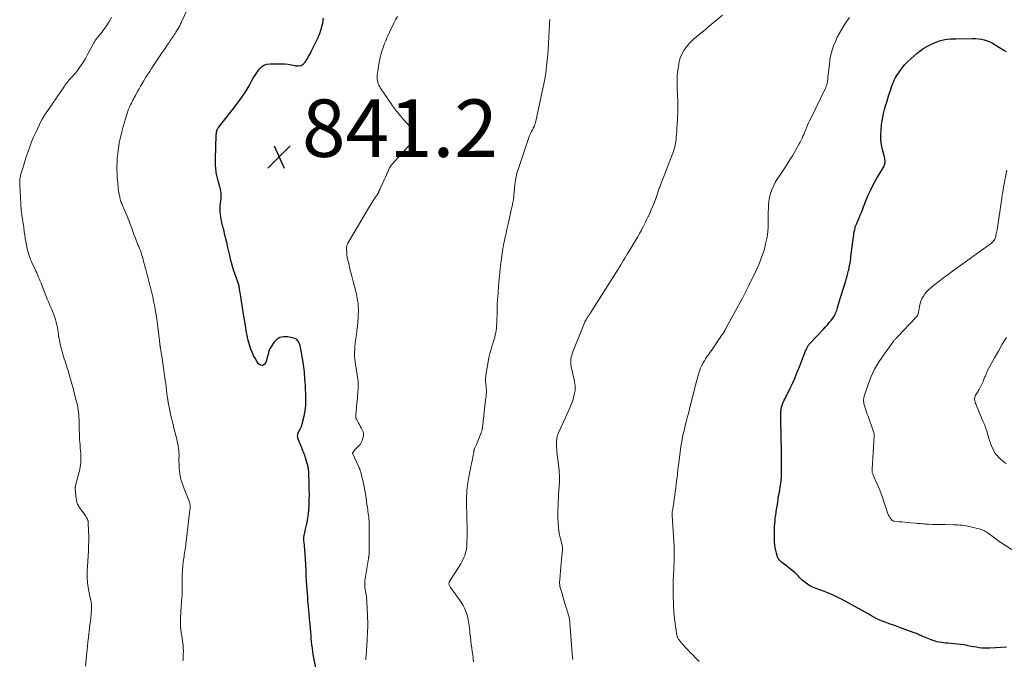
# Model space of a CAD drawing. Units: feet. Extents: x 1915000 to 1920046, y 550000 to 555003.
# Drawn here: x 1917515 to 1917858, y 550558 to 550781 of the extents above; entities that cross this region are included whole.
import ezdxf

# ---------------------------------------------------------------- set-up
doc = ezdxf.new("R2010")
doc.units = ezdxf.units.FT
doc.header["$LTSCALE"] = 100
doc.header["$MEASUREMENT"] = 0
for name, color, linetype, lineweight in [('CONTOUR INDEX', 32, 'Continuous', 25), ('CONTOUR INTERMEDIATE', 40, 'Continuous', 15), ('SPOT ELEVATION', 7, 'Continuous', 15)]:
    doc.layers.add(name, color=color, linetype=linetype, lineweight=lineweight)
doc.styles.add('slant', font='romans.shx', dxfattribs={"oblique": 14.999978})

# ---------------------------------------------------------------- blocks, each defined once
blk = doc.blocks.new('SPOT')
at = {"layer": 'SPOT ELEVATION', "lineweight": 25}
for p, q in [((-3.95, -3.95), (3.86, 3.85)), ((-1.67, 3.81), (1.74, -3.97))]:
    blk.add_line(p, q, dxfattribs=at)

msp = doc.modelspace()

# ---------------------------------------------------------------- linework, layer by layer
at = {"layer": 'CONTOUR INDEX', "flags": 128}
for points, elevation in [([(1917618.61, 550551.68), (1917617.27, 550558.74), (1917617.07, 550559.87), (1917616.89, 550560.99), (1917616.74, 550562.12), (1917616.6, 550563.26), (1917616.48, 550564.39), (1917616.37, 550565.53), (1917616.26, 550566.67), (1917616.16, 550567.8), (1917615.85, 550571.44), (1917615.79, 550572.14), (1917615.73, 550572.84), (1917615.66, 550573.54), (1917615.6, 550574.24), (1917615.6, 550574.28), (1917615.54, 550574.95), (1917615.47, 550575.63), (1917615.41, 550576.31), (1917615.34, 550576.99), (1917615.27, 550577.67), (1917615.21, 550578.35), (1917615.16, 550579.03), (1917615.1, 550579.71), (1917614.68, 550585.45), (1917614.64, 550586.17), (1917614.6, 550586.89), (1917614.58, 550587.61), (1917614.57, 550588.34), (1917614.55, 550589.06), (1917614.53, 550589.78), (1917614.5, 550590.51), (1917614.45, 550591.23), (1917614.07, 550596.67), (1917614.01, 550597.37), (1917613.96, 550598.06), (1917613.89, 550598.75), (1917613.82, 550599.44), (1917613.79, 550599.7), (1917613.77, 550600.26), (1917613.78, 550600.81), (1917613.85, 550601.36), (1917613.95, 550601.9), (1917614.09, 550602.44), (1917614.22, 550602.98), (1917614.35, 550603.53), (1917614.48, 550604.07), (1917614.9, 550605.89), (1917615.19, 550607.34), (1917615.42, 550608.81), (1917615.56, 550610.28), (1917615.64, 550611.76), (1917615.65, 550612.18), (1917615.67, 550613.87), (1917615.68, 550615.57), (1917615.66, 550617.26), (1917615.62, 550618.96), (1917615.46, 550623.63), (1917615.45, 550623.83), (1917615.44, 550624.04), (1917615.42, 550624.24), (1917615.4, 550624.45), (1917615.37, 550624.65), (1917615.33, 550624.85), (1917615.29, 550625.05), (1917615.24, 550625.25), (1917614.35, 550628.45), (1917614.22, 550628.89), (1917614.08, 550629.33), (1917613.92, 550629.76), (1917613.75, 550630.19), (1917613.57, 550630.61), (1917613.4, 550631.03), (1917613.22, 550631.46), (1917613.05, 550631.88), (1917611.8, 550634.92), (1917611.69, 550635.27), (1917611.62, 550635.63), (1917611.61, 550635.99), (1917611.64, 550636.36), (1917611.72, 550636.73), (1917611.83, 550637.08), (1917611.97, 550637.42), (1917612.15, 550637.76), (1917612.36, 550638.1), (1917612.63, 550638.61), (1917612.87, 550639.13), (1917613.07, 550639.67), (1917613.23, 550640.23), (1917613.87, 550642.89), (1917614.13, 550644.19), (1917614.33, 550645.5), (1917614.43, 550646.83), (1917614.47, 550648.16), (1917614.45, 550649.49), (1917614.41, 550650.83), (1917614.36, 550652.16), (1917614.29, 550653.5), (1917614.21, 550654.87), (1917614.16, 550655.73), (1917614.1, 550656.58), (1917614.03, 550657.44), (1917613.96, 550658.3), (1917613.87, 550659.15), (1917613.77, 550660), (1917613.65, 550660.85), (1917613.52, 550661.7), (1917612.76, 550666.24), (1917612.64, 550666.86), (1917612.48, 550667.46), (1917612.27, 550668.06), (1917612.02, 550668.64), (1917611.7, 550669.14), (1917611.31, 550669.56), (1917610.81, 550669.85), (1917610.25, 550670.06), (1917608.14, 550670.5), (1917606.73, 550670.52), (1917605.45, 550670.26), (1917604.34, 550669.55), (1917603.36, 550668.55), (1917602.07, 550666.62), (1917601.87, 550666.28), (1917601.7, 550665.92), (1917601.58, 550665.55), (1917601.49, 550665.17), (1917601.41, 550664.78), (1917601.32, 550664.4), (1917601.23, 550664.01), (1917601.12, 550663.63), (1917600.52, 550661.57), (1917599.99, 550660.92), (1917599.4, 550660.58), (1917598.74, 550660.72), (1917598.03, 550661.16), (1917597.42, 550662.04), (1917596.79, 550663.05), (1917596.21, 550664.08), (1917595.73, 550665.17), (1917595.31, 550666.29), (1917595.11, 550666.89), (1917594.85, 550667.73), (1917594.61, 550668.58), (1917594.4, 550669.43), (1917594.2, 550670.28), (1917594.02, 550671.14), (1917593.85, 550672), (1917593.69, 550672.87), (1917593.55, 550673.73), (1917592.81, 550678.39), (1917592.56, 550679.92), (1917592.32, 550681.45), (1917592.07, 550682.97), (1917591.82, 550684.5), (1917591.37, 550687.28), (1917591.34, 550687.42), (1917591.32, 550687.56), (1917591.3, 550687.69), (1917591.28, 550687.83), (1917591.26, 550687.97), (1917591.24, 550688.11), (1917591.21, 550688.24), (1917591.19, 550688.37), (1917591.18, 550688.41), (1917591.16, 550688.52), (1917591.13, 550688.64), (1917591.09, 550688.75), (1917591.06, 550688.87), (1917591.02, 550688.98), (1917590.98, 550689.09), (1917590.94, 550689.2), (1917590.9, 550689.31), (1917589.84, 550692.29), (1917589.3, 550693.9), (1917588.8, 550695.53), (1917588.36, 550697.17), (1917587.96, 550698.82), (1917587.23, 550702.12), (1917587.04, 550702.99), (1917586.84, 550703.86), (1917586.63, 550704.72), (1917586.43, 550705.59), (1917586.21, 550706.46), (1917585.99, 550707.32), (1917585.77, 550708.18), (1917585.54, 550709.04), (1917585.39, 550709.59), (1917585.17, 550710.49), (1917584.98, 550711.39), (1917584.84, 550712.31), (1917584.73, 550713.23), (1917584.68, 550714.15), (1917584.66, 550715.07), (1917584.69, 550716), (1917584.75, 550716.92), (1917584.95, 550718.87), (1917584.98, 550719.35), (1917585, 550719.83), (1917584.98, 550720.31), (1917584.95, 550720.78), (1917584.89, 550721.26), (1917584.81, 550721.73), (1917584.71, 550722.2), (1917584.58, 550722.66), (1917584.24, 550723.74), (1917583.95, 550724.74), (1917583.69, 550725.75), (1917583.48, 550726.77), (1917583.29, 550727.8), (1917583.26, 550728), (1917583.11, 550729.13), (1917583, 550730.27), (1917582.97, 550731.41), (1917582.97, 550732.55), (1917583.27, 550740.75), (1917583.28, 550740.96), (1917583.29, 550741.17), (1917583.31, 550741.38), (1917583.34, 550741.59), (1917583.37, 550741.79), (1917583.41, 550742), (1917583.46, 550742.2), (1917583.52, 550742.4), (1917583.56, 550742.52), (1917583.65, 550742.77), (1917583.76, 550743.01), (1917583.9, 550743.24), (1917584.05, 550743.46), (1917588.38, 550748.94), (1917589.23, 550750.04), (1917590.08, 550751.13), (1917590.93, 550752.23), (1917591.76, 550753.33), (1917592.57, 550754.46), (1917593.34, 550755.61), (1917594.05, 550756.79), (1917594.73, 550758), (1917595.58, 550759.61), (1917596.17, 550760.67), (1917596.8, 550761.71), (1917597.47, 550762.72), (1917598.17, 550763.71), (1917598.98, 550764.52), (1917599.88, 550765.15), (1917600.92, 550765.49), (1917602.05, 550765.66), (1917605.87, 550765.65), (1917607.09, 550765.6), (1917608.3, 550765.48), (1917609.5, 550765.27), (1917610.68, 550764.99), (1917610.9, 550764.93), (1917611.88, 550764.86), (1917612.78, 550765.02), (1917613.55, 550765.5), (1917614.24, 550766.21), (1917614.82, 550767.16), (1917615.39, 550768.12), (1917615.92, 550769.1), (1917616.43, 550770.09), (1917618.43, 550774.09), (1917618.67, 550774.61), (1917618.91, 550775.14), (1917619.12, 550775.68), (1917619.32, 550776.23), (1917619.43, 550776.55), (1917619.56, 550776.94), (1917619.68, 550777.33), (1917619.8, 550777.72), (1917619.91, 550778.11), (1917620.15, 550778.99), (1917620.35, 550779.82), (1917620.51, 550780.67), (1917620.62, 550781.52)], 840), ([(1917858.35, 550562.43), (1917852.57, 550562.1), (1917851.62, 550562.08), (1917850.67, 550562.09), (1917849.72, 550562.16), (1917848.77, 550562.26), (1917847.83, 550562.4), (1917846.89, 550562.56), (1917845.95, 550562.73), (1917845.02, 550562.91), (1917844.62, 550562.99), (1917843.49, 550563.21), (1917842.35, 550563.39), (1917841.2, 550563.54), (1917840.05, 550563.65), (1917837.94, 550563.82), (1917837.19, 550563.89), (1917836.45, 550563.97), (1917835.71, 550564.07), (1917834.97, 550564.19), (1917834.23, 550564.33), (1917833.51, 550564.51), (1917832.8, 550564.74), (1917832.1, 550565), (1917829.23, 550566.18), (1917828.85, 550566.34), (1917828.47, 550566.51), (1917828.1, 550566.68), (1917827.73, 550566.86), (1917827.36, 550567.03), (1917826.98, 550567.2), (1917826.6, 550567.35), (1917826.21, 550567.5), (1917820.84, 550569.45), (1917819.74, 550569.84), (1917818.64, 550570.23), (1917817.54, 550570.62), (1917816.44, 550571), (1917815.35, 550571.41), (1917814.27, 550571.85), (1917813.23, 550572.36), (1917812.2, 550572.9), (1917811.16, 550573.49), (1917810.13, 550574.06), (1917809.1, 550574.63), (1917808.07, 550575.2), (1917800.85, 550579.15), (1917799.9, 550579.65), (1917798.95, 550580.13), (1917797.98, 550580.57), (1917797.01, 550581), (1917796.02, 550581.4), (1917795.03, 550581.79), (1917794.03, 550582.16), (1917793.03, 550582.53), (1917791.7, 550583), (1917790.78, 550583.38), (1917789.9, 550583.82), (1917789.06, 550584.35), (1917788.26, 550584.94), (1917787.66, 550585.43), (1917787.19, 550585.83), (1917786.75, 550586.25), (1917786.32, 550586.69), (1917785.92, 550587.15), (1917785.51, 550587.61), (1917785.08, 550588.04), (1917784.63, 550588.45), (1917784.16, 550588.85), (1917780.33, 550591.83), (1917780.06, 550592.05), (1917779.8, 550592.28), (1917779.55, 550592.53), (1917779.3, 550592.78), (1917779.09, 550593.05), (1917778.9, 550593.34), (1917778.75, 550593.65), (1917778.62, 550593.97), (1917778.25, 550595.2), (1917778, 550596.16), (1917777.8, 550597.12), (1917777.69, 550598.1), (1917777.64, 550599.08), (1917777.61, 550603.42), (1917777.63, 550604.43), (1917777.67, 550605.45), (1917777.76, 550606.46), (1917777.87, 550607.47), (1917778.02, 550608.48), (1917778.16, 550609.49), (1917778.32, 550610.49), (1917778.48, 550611.5), (1917779.14, 550615.62), (1917779.28, 550616.46), (1917779.41, 550617.3), (1917779.54, 550618.14), (1917779.67, 550618.97), (1917779.88, 550620.31), (1917779.9, 550620.48), (1917779.92, 550620.65), (1917779.94, 550620.82), (1917779.96, 550620.99), (1917779.98, 550621.16), (1917779.99, 550621.33), (1917779.99, 550621.5), (1917779.99, 550621.68), (1917780, 550630.84), (1917779.99, 550631.59), (1917779.98, 550632.34), (1917779.97, 550633.09), (1917779.95, 550633.84), (1917779.93, 550634.59), (1917779.91, 550635.34), (1917779.9, 550636.09), (1917779.88, 550636.84), (1917779.82, 550640.98), (1917779.82, 550641.71), (1917779.81, 550642.45), (1917779.82, 550643.18), (1917779.83, 550643.92), (1917779.84, 550644.68), (1917779.85, 550645.03), (1917779.88, 550645.38), (1917779.94, 550645.73), (1917780, 550646.08), (1917780.09, 550646.42), (1917780.2, 550646.75), (1917780.32, 550647.08), (1917780.47, 550647.4), (1917780.72, 550647.93), (1917781, 550648.52), (1917781.29, 550649.1), (1917781.57, 550649.68), (1917781.86, 550650.27), (1917783.05, 550652.71), (1917783.91, 550654.52), (1917784.74, 550656.35), (1917785.52, 550658.2), (1917786.27, 550660.06), (1917788.43, 550665.66), (1917788.55, 550665.95), (1917788.67, 550666.24), (1917788.8, 550666.52), (1917788.94, 550666.8), (1917789.05, 550667.02), (1917789.14, 550667.18), (1917789.23, 550667.35), (1917789.33, 550667.5), (1917789.44, 550667.66), (1917789.56, 550667.8), (1917789.68, 550667.95), (1917789.8, 550668.09), (1917789.93, 550668.23), (1917794.69, 550673.25), (1917795.36, 550673.97), (1917796.02, 550674.71), (1917796.65, 550675.47), (1917797.26, 550676.25), (1917797.85, 550677.01), (1917798.14, 550677.42), (1917798.41, 550677.84), (1917798.65, 550678.29), (1917798.87, 550678.74), (1917799.06, 550679.21), (1917799.24, 550679.68), (1917799.4, 550680.16), (1917799.54, 550680.65), (1917799.9, 550681.93), (1917800.22, 550683.06), (1917800.55, 550684.19), (1917800.89, 550685.31), (1917801.23, 550686.43), (1917802.36, 550690.03), (1917802.63, 550690.91), (1917802.88, 550691.79), (1917803.12, 550692.68), (1917803.34, 550693.58), (1917803.4, 550693.8), (1917803.57, 550694.59), (1917803.73, 550695.38), (1917803.87, 550696.17), (1917803.99, 550696.97), (1917804.1, 550697.77), (1917804.2, 550698.57), (1917804.31, 550699.36), (1917804.41, 550700.16), (1917805.06, 550705.33), (1917805.15, 550705.96), (1917805.25, 550706.59), (1917805.36, 550707.22), (1917805.49, 550707.84), (1917805.63, 550708.54), (1917805.7, 550708.81), (1917805.78, 550709.07), (1917805.89, 550709.33), (1917806, 550709.58), (1917806.13, 550709.83), (1917806.25, 550710.08), (1917806.36, 550710.33), (1917806.47, 550710.58), (1917807.05, 550711.96), (1917807.45, 550712.91), (1917807.83, 550713.86), (1917808.22, 550714.82), (1917808.59, 550715.77), (1917809.4, 550717.85), (1917810.22, 550719.82), (1917811.1, 550721.77), (1917812.07, 550723.67), (1917813.1, 550725.54), (1917815.71, 550730.03), (1917815.88, 550730.4), (1917816.01, 550730.77), (1917816.08, 550731.16), (1917816.11, 550731.56), (1917816.08, 550731.97), (1917816.04, 550732.38), (1917815.97, 550732.78), (1917815.88, 550733.18), (1917815.2, 550735.75), (1917814.86, 550737.43), (1917814.63, 550739.13), (1917814.59, 550740.84), (1917814.68, 550742.56), (1917814.87, 550744.42), (1917815.04, 550745.74), (1917815.26, 550747.06), (1917815.55, 550748.36), (1917815.88, 550749.66), (1917816.25, 550750.94), (1917816.63, 550752.22), (1917817.03, 550753.5), (1917817.42, 550754.78), (1917817.92, 550756.37), (1917818.16, 550757.09), (1917818.41, 550757.8), (1917818.67, 550758.51), (1917818.95, 550759.22), (1917819.26, 550759.91), (1917819.6, 550760.58), (1917819.97, 550761.23), (1917820.38, 550761.87), (1917821.17, 550763.03), (1917822.04, 550764.21), (1917822.96, 550765.33), (1917823.96, 550766.38), (1917825.01, 550767.38), (1917827.08, 550769.21), (1917828.27, 550770.17), (1917829.51, 550771.05), (1917830.83, 550771.81), (1917832.19, 550772.5), (1917833.26, 550772.98), (1917834.14, 550773.33), (1917835.03, 550773.64), (1917835.95, 550773.87), (1917836.88, 550774.05), (1917837.83, 550774.18), (1917838.77, 550774.28), (1917839.72, 550774.34), (1917840.67, 550774.37), (1917846.48, 550774.46), (1917847.52, 550774.43), (1917848.55, 550774.34), (1917849.56, 550774.16), (1917850.57, 550773.92), (1917851.55, 550773.6), (1917852.52, 550773.23), (1917853.44, 550772.78), (1917854.35, 550772.27), (1917857.41, 550770.41), (1917858.2, 550769.96)], 860)]:
    msp.add_lwpolyline(points, dxfattribs=dict(at, elevation=elevation))
at = {"layer": 'CONTOUR INTERMEDIATE', "flags": 128}
for points, elevation in [([(1917571.69, 550557.66), (1917571.72, 550558.27), (1917571.82, 550559.93), (1917571.84, 550561.04), (1917571.82, 550562.15), (1917571.73, 550563.25), (1917571.59, 550564.36), (1917571.57, 550564.51), (1917571.41, 550565.54), (1917571.25, 550566.56), (1917571.11, 550567.59), (1917570.97, 550568.62), (1917570.86, 550569.65), (1917570.8, 550570.68), (1917570.8, 550571.71), (1917570.84, 550572.74), (1917571.35, 550579.99), (1917571.36, 550580.25), (1917571.38, 550580.5), (1917571.39, 550580.76), (1917571.4, 550581.02), (1917571.4, 550581.28), (1917571.41, 550581.54), (1917571.41, 550581.8), (1917571.41, 550582.05), (1917571.38, 550586.12), (1917571.41, 550587.66), (1917571.48, 550589.19), (1917571.62, 550590.72), (1917571.81, 550592.25), (1917572.08, 550594.01), (1917572.17, 550594.66), (1917572.27, 550595.3), (1917572.37, 550595.94), (1917572.47, 550596.59), (1917572.57, 550597.23), (1917572.67, 550597.87), (1917572.75, 550598.52), (1917572.83, 550599.16), (1917574.12, 550610.31), (1917574.15, 550610.57), (1917574.17, 550610.83), (1917574.18, 550611.09), (1917574.19, 550611.35), (1917574.19, 550611.39), (1917574.19, 550611.63), (1917574.18, 550611.87), (1917574.15, 550612.11), (1917574.11, 550612.35), (1917574.05, 550612.58), (1917573.99, 550612.81), (1917573.91, 550613.04), (1917573.83, 550613.27), (1917572.32, 550617.02), (1917571.95, 550617.98), (1917571.61, 550618.94), (1917571.3, 550619.92), (1917571.01, 550620.9), (1917570.94, 550621.17), (1917570.73, 550622.03), (1917570.57, 550622.9), (1917570.45, 550623.78), (1917570.38, 550624.66), (1917570.34, 550625.54), (1917570.32, 550626.43), (1917570.31, 550627.32), (1917570.31, 550628.21), (1917570.32, 550629), (1917570.32, 550629.55), (1917570.3, 550630.1), (1917570.26, 550630.64), (1917570.22, 550631.19), (1917570.15, 550631.74), (1917570.07, 550632.28), (1917569.97, 550632.82), (1917569.85, 550633.36), (1917569.51, 550634.86), (1917569.2, 550636.15), (1917568.89, 550637.43), (1917568.56, 550638.71), (1917568.23, 550639.99), (1917568, 550640.86), (1917567.67, 550642.16), (1917567.36, 550643.46), (1917567.09, 550644.77), (1917566.84, 550646.08), (1917566.76, 550646.53), (1917566.57, 550647.63), (1917566.4, 550648.72), (1917566.25, 550649.83), (1917566.11, 550650.93), (1917565.98, 550652.03), (1917565.84, 550653.14), (1917565.69, 550654.24), (1917565.54, 550655.34), (1917564.41, 550663.14), (1917564.32, 550663.77), (1917564.22, 550664.4), (1917564.12, 550665.04), (1917564.02, 550665.67), (1917563.86, 550666.64), (1917563.84, 550666.78), (1917563.81, 550666.93), (1917563.78, 550667.08), (1917563.76, 550667.23), (1917563.74, 550667.34), (1917563.72, 550667.43), (1917563.71, 550667.53), (1917563.69, 550667.63), (1917563.67, 550667.72), (1917563.66, 550667.82), (1917563.65, 550667.92), (1917563.64, 550668.02), (1917563.62, 550668.11), (1917563.21, 550672.11), (1917563, 550673.94), (1917562.76, 550675.76), (1917562.48, 550677.58), (1917562.19, 550679.4), (1917562.06, 550680.14), (1917561.79, 550681.58), (1917561.49, 550683.01), (1917561.17, 550684.44), (1917560.82, 550685.86), (1917560.23, 550688.14), (1917560.16, 550688.42), (1917560.09, 550688.7), (1917560.02, 550688.98), (1917559.96, 550689.26), (1917559.89, 550689.54), (1917559.82, 550689.82), (1917559.75, 550690.1), (1917559.69, 550690.39), (1917559.63, 550690.61), (1917559.53, 550691), (1917559.44, 550691.39), (1917559.34, 550691.78), (1917559.23, 550692.17), (1917558.62, 550694.49), (1917558.36, 550695.46), (1917558.1, 550696.43), (1917557.83, 550697.39), (1917557.56, 550698.35), (1917557.32, 550699.21), (1917557.15, 550699.74), (1917556.98, 550700.26), (1917556.79, 550700.78), (1917556.58, 550701.29), (1917556.42, 550701.68), (1917556.28, 550702), (1917556.15, 550702.31), (1917556.01, 550702.63), (1917555.87, 550702.95), (1917555.74, 550703.26), (1917555.61, 550703.58), (1917555.49, 550703.9), (1917555.37, 550704.23), (1917554.53, 550706.58), (1917553.98, 550708.07), (1917553.42, 550709.56), (1917552.83, 550711.04), (1917552.23, 550712.51), (1917550.96, 550715.52), (1917550.81, 550715.87), (1917550.66, 550716.23), (1917550.51, 550716.59), (1917550.37, 550716.95), (1917550.23, 550717.32), (1917550.1, 550717.68), (1917549.99, 550718.05), (1917549.89, 550718.43), (1917549.71, 550719.16), (1917549.55, 550719.9), (1917549.4, 550720.65), (1917549.29, 550721.4), (1917549.2, 550722.15), (1917548.97, 550724.33), (1917548.85, 550725.75), (1917548.77, 550727.16), (1917548.72, 550728.57), (1917548.72, 550729.99), (1917548.76, 550731.4), (1917548.84, 550732.82), (1917548.97, 550734.22), (1917549.15, 550735.63), (1917549.24, 550736.25), (1917549.52, 550737.95), (1917549.85, 550739.65), (1917550.25, 550741.33), (1917550.69, 550743), (1917552.04, 550747.62), (1917552.27, 550748.36), (1917552.51, 550749.09), (1917552.79, 550749.8), (1917553.09, 550750.52), (1917553.22, 550750.82), (1917553.47, 550751.37), (1917553.73, 550751.92), (1917554, 550752.46), (1917554.28, 550753), (1917554.57, 550753.53), (1917554.86, 550754.06), (1917555.15, 550754.6), (1917555.44, 550755.13), (1917555.9, 550755.95), (1917556.42, 550756.89), (1917556.96, 550757.82), (1917557.5, 550758.75), (1917558.05, 550759.67), (1917558.19, 550759.91), (1917558.82, 550760.94), (1917559.46, 550761.97), (1917560.12, 550762.99), (1917560.78, 550764.01), (1917563.77, 550768.51), (1917564.38, 550769.42), (1917564.99, 550770.33), (1917565.6, 550771.24), (1917566.22, 550772.15), (1917566.85, 550773.08), (1917567.15, 550773.52), (1917567.45, 550773.96), (1917567.75, 550774.4), (1917568.05, 550774.84), (1917568.35, 550775.28), (1917568.64, 550775.73), (1917568.93, 550776.17), (1917569.22, 550776.62), (1917569.82, 550777.58), (1917570.02, 550777.89), (1917570.21, 550778.22), (1917570.38, 550778.54), (1917570.55, 550778.87), (1917570.72, 550779.2), (1917570.88, 550779.54), (1917571.04, 550779.88), (1917571.2, 550780.21), (1917573.13, 550784.45)], 836), ([(1917537.8, 550555.89), (1917538.48, 550562.91), (1917538.51, 550563.3), (1917538.55, 550563.68), (1917538.59, 550564.07), (1917538.63, 550564.45), (1917538.68, 550564.84), (1917538.72, 550565.22), (1917538.76, 550565.61), (1917538.81, 550565.99), (1917539.18, 550568.99), (1917539.33, 550570.26), (1917539.47, 550571.53), (1917539.59, 550572.81), (1917539.71, 550574.08), (1917539.87, 550576.01), (1917539.88, 550576.32), (1917539.89, 550576.64), (1917539.88, 550576.95), (1917539.85, 550577.26), (1917539.85, 550577.29), (1917539.81, 550577.61), (1917539.76, 550577.93), (1917539.71, 550578.25), (1917539.64, 550578.57), (1917539.03, 550581.43), (1917538.73, 550583.18), (1917538.5, 550584.94), (1917538.41, 550586.71), (1917538.4, 550588.49), (1917538.41, 550588.86), (1917538.47, 550590.63), (1917538.55, 550592.4), (1917538.65, 550594.17), (1917538.76, 550595.94), (1917538.77, 550596.11), (1917538.86, 550597.79), (1917538.91, 550599.48), (1917538.91, 550601.16), (1917538.87, 550602.85), (1917538.75, 550605.82), (1917538.73, 550606.02), (1917538.7, 550606.22), (1917538.66, 550606.42), (1917538.61, 550606.61), (1917538.55, 550606.8), (1917538.47, 550606.98), (1917538.38, 550607.16), (1917538.29, 550607.34), (1917538.02, 550607.77), (1917537.78, 550608.15), (1917537.54, 550608.53), (1917537.28, 550608.91), (1917537.02, 550609.28), (1917535.62, 550611.24), (1917535.4, 550611.57), (1917535.2, 550611.92), (1917535.04, 550612.28), (1917534.89, 550612.65), (1917534.77, 550613.03), (1917534.68, 550613.42), (1917534.61, 550613.81), (1917534.55, 550614.21), (1917534.23, 550617.65), (1917534.22, 550617.8), (1917534.22, 550617.94), (1917534.22, 550618.09), (1917534.23, 550618.24), (1917534.25, 550618.38), (1917534.27, 550618.53), (1917534.3, 550618.67), (1917534.34, 550618.81), (1917535.61, 550623.57), (1917535.79, 550624.34), (1917535.95, 550625.12), (1917536.06, 550625.9), (1917536.14, 550626.69), (1917536.17, 550627.49), (1917536.18, 550628.28), (1917536.16, 550629.07), (1917536.11, 550629.87), (1917536.02, 550630.81), (1917535.93, 550631.81), (1917535.86, 550632.81), (1917535.79, 550633.81), (1917535.73, 550634.81), (1917535.68, 550635.82), (1917535.64, 550636.82), (1917535.6, 550637.82), (1917535.58, 550638.83), (1917535.53, 550641.78), (1917535.49, 550642.62), (1917535.44, 550643.46), (1917535.36, 550644.29), (1917535.25, 550645.12), (1917535.11, 550645.95), (1917534.96, 550646.78), (1917534.78, 550647.6), (1917534.58, 550648.41), (1917533.87, 550651.09), (1917533.45, 550652.65), (1917533.02, 550654.22), (1917532.57, 550655.77), (1917532.12, 550657.33), (1917531.69, 550658.79), (1917531.44, 550659.61), (1917531.18, 550660.43), (1917530.92, 550661.25), (1917530.66, 550662.06), (1917530.39, 550662.88), (1917530.14, 550663.7), (1917529.89, 550664.52), (1917529.65, 550665.34), (1917529.65, 550665.36), (1917529.42, 550666.19), (1917529.2, 550667.03), (1917529.01, 550667.87), (1917528.83, 550668.72), (1917528.69, 550669.4), (1917528.55, 550670.11), (1917528.43, 550670.82), (1917528.32, 550671.53), (1917528.22, 550672.24), (1917528.12, 550672.95), (1917528, 550673.66), (1917527.86, 550674.37), (1917527.69, 550675.07), (1917527.55, 550675.63), (1917527.28, 550676.6), (1917526.98, 550677.56), (1917526.63, 550678.51), (1917526.26, 550679.44), (1917526, 550680.02), (1917525.48, 550681.24), (1917524.97, 550682.47), (1917524.48, 550683.7), (1917524, 550684.93), (1917522.61, 550688.53), (1917522.33, 550689.24), (1917522.05, 550689.95), (1917521.76, 550690.66), (1917521.47, 550691.37), (1917521.16, 550692.07), (1917520.85, 550692.77), (1917520.53, 550693.46), (1917520.2, 550694.15), (1917519.26, 550696.08), (1917518.94, 550696.77), (1917518.64, 550697.47), (1917518.36, 550698.18), (1917518.11, 550698.9), (1917517.88, 550699.63), (1917517.67, 550700.37), (1917517.49, 550701.11), (1917517.33, 550701.85), (1917517.18, 550702.59), (1917516.98, 550703.71), (1917516.79, 550704.83), (1917516.63, 550705.95), (1917516.48, 550707.08), (1917516.29, 550708.72), (1917516.21, 550709.39), (1917516.11, 550710.06), (1917516.01, 550710.73), (1917515.89, 550711.4), (1917515.84, 550711.67), (1917515.75, 550712.2), (1917515.66, 550712.73), (1917515.58, 550713.26), (1917515.5, 550713.78), (1917515.43, 550714.31), (1917515.37, 550714.85), (1917515.33, 550715.38), (1917515.3, 550715.91), (1917515.1, 550719.93), (1917515.06, 550720.82), (1917515.01, 550721.71), (1917514.97, 550722.6), (1917514.92, 550723.49), (1917514.87, 550724.48), (1917514.87, 550724.87), (1917514.88, 550725.26), (1917514.93, 550725.64), (1917515.01, 550726.03), (1917515.1, 550726.41), (1917515.19, 550726.79), (1917515.3, 550727.17), (1917515.41, 550727.54), (1917515.92, 550729.24), (1917516.29, 550730.46), (1917516.67, 550731.67), (1917517.06, 550732.89), (1917517.46, 550734.1), (1917517.78, 550735.07), (1917518.37, 550736.76), (1917519.01, 550738.43), (1917519.7, 550740.07), (1917520.44, 550741.69), (1917522.36, 550745.71), (1917522.5, 550746), (1917522.64, 550746.28), (1917522.8, 550746.55), (1917522.96, 550746.82), (1917523.13, 550747.09), (1917523.3, 550747.36), (1917523.47, 550747.62), (1917523.65, 550747.88), (1917530.41, 550757.84), (1917530.73, 550758.29), (1917531.05, 550758.73), (1917531.39, 550759.16), (1917531.74, 550759.58), (1917532.1, 550759.99), (1917532.47, 550760.41), (1917532.83, 550760.81), (1917533.2, 550761.22), (1917533.61, 550761.66), (1917534.17, 550762.3), (1917534.71, 550762.95), (1917535.22, 550763.62), (1917535.71, 550764.32), (1917536.28, 550765.18), (1917537.02, 550766.32), (1917537.73, 550767.48), (1917538.41, 550768.67), (1917539.05, 550769.87), (1917540.05, 550771.81), (1917540.32, 550772.3), (1917540.59, 550772.78), (1917540.88, 550773.25), (1917541.17, 550773.71), (1917541.49, 550774.17), (1917541.81, 550774.62), (1917542.14, 550775.06), (1917542.49, 550775.49), (1917543.55, 550776.79), (1917544.17, 550777.58), (1917544.76, 550778.4), (1917545.32, 550779.23), (1917545.86, 550780.09), (1917546.36, 550780.97), (1917546.83, 550781.86)], 832), ([(1917635.4, 550558), (1917635.4, 550558.78), (1917635.43, 550559.57), (1917635.78, 550564.83), (1917635.85, 550565.93), (1917635.91, 550567.04), (1917635.95, 550568.15), (1917635.99, 550569.25), (1917636.01, 550570.36), (1917636.01, 550571.47), (1917635.98, 550572.57), (1917635.94, 550573.68), (1917635.71, 550578.23), (1917635.67, 550578.85), (1917635.6, 550579.45), (1917635.52, 550580.06), (1917635.42, 550580.67), (1917635.31, 550581.27), (1917635.2, 550581.87), (1917635.11, 550582.48), (1917635.02, 550583.09), (1917635.02, 550583.13), (1917634.96, 550583.76), (1917634.94, 550584.39), (1917634.97, 550585.02), (1917635.04, 550585.65), (1917636.24, 550593.28), (1917636.26, 550593.42), (1917636.28, 550593.56), (1917636.31, 550593.7), (1917636.34, 550593.84), (1917636.37, 550593.97), (1917636.39, 550594.11), (1917636.41, 550594.25), (1917636.43, 550594.39), (1917636.46, 550594.7), (1917636.48, 550595), (1917636.5, 550595.29), (1917636.51, 550595.59), (1917636.51, 550595.88), (1917636.5, 550605.16), (1917636.49, 550605.8), (1917636.46, 550606.44), (1917636.41, 550607.08), (1917636.35, 550607.72), (1917636.34, 550607.75), (1917636.26, 550608.4), (1917636.18, 550609.05), (1917636.09, 550609.7), (1917636, 550610.35), (1917635.89, 550611.14), (1917635.75, 550612.19), (1917635.6, 550613.23), (1917635.44, 550614.28), (1917635.29, 550615.32), (1917635.22, 550615.8), (1917635, 550617.07), (1917634.77, 550618.34), (1917634.49, 550619.61), (1917634.2, 550620.87), (1917633.57, 550623.37), (1917633.49, 550623.68), (1917633.4, 550623.98), (1917633.3, 550624.29), (1917633.2, 550624.59), (1917633.08, 550624.89), (1917632.96, 550625.19), (1917632.83, 550625.48), (1917632.7, 550625.77), (1917630.78, 550629.76), (1917630.78, 550629.78), (1917630.77, 550629.79), (1917630.76, 550629.81), (1917630.76, 550629.83), (1917630.73, 550629.91), (1917630.73, 550630.03), (1917631.21, 550630.73), (1917631.45, 550631.07), (1917631.71, 550631.38), (1917631.99, 550631.69), (1917632.28, 550631.98), (1917632.83, 550632.5), (1917633.35, 550633.08), (1917633.77, 550633.71), (1917634.08, 550634.41), (1917634.29, 550635.15), (1917634.48, 550636.13), (1917634.52, 550636.58), (1917634.51, 550637.02), (1917634.4, 550637.44), (1917634.24, 550637.86), (1917633.7, 550638.9), (1917633.42, 550639.44), (1917633.13, 550639.98), (1917632.83, 550640.5), (1917632.52, 550641.03), (1917632.05, 550641.82), (1917631.98, 550641.95), (1917631.93, 550642.09), (1917631.88, 550642.23), (1917631.85, 550642.37), (1917631.83, 550642.52), (1917631.82, 550642.66), (1917631.82, 550642.81), (1917631.82, 550642.96), (1917631.89, 550643.83), (1917631.94, 550644.41), (1917631.99, 550644.99), (1917632.05, 550645.58), (1917632.11, 550646.16), (1917632.27, 550647.57), (1917632.39, 550648.78), (1917632.49, 550650), (1917632.56, 550651.21), (1917632.62, 550652.43), (1917632.65, 550653.43), (1917632.65, 550654.21), (1917632.63, 550654.98), (1917632.56, 550655.76), (1917632.47, 550656.53), (1917632.36, 550657.31), (1917632.24, 550658.08), (1917632.11, 550658.85), (1917631.98, 550659.62), (1917631.78, 550660.76), (1917631.63, 550661.81), (1917631.51, 550662.87), (1917631.45, 550663.93), (1917631.44, 550664.99), (1917631.47, 550666.06), (1917631.53, 550667.12), (1917631.63, 550668.18), (1917631.76, 550669.24), (1917632.05, 550671.29), (1917632.25, 550672.77), (1917632.41, 550674.25), (1917632.55, 550675.74), (1917632.65, 550677.22), (1917632.72, 550678.31), (1917632.75, 550679.26), (1917632.75, 550680.2), (1917632.7, 550681.15), (1917632.62, 550682.09), (1917632.5, 550683.03), (1917632.35, 550683.96), (1917632.17, 550684.89), (1917631.95, 550685.82), (1917630.83, 550690.3), (1917630.5, 550691.62), (1917630.17, 550692.94), (1917629.83, 550694.26), (1917629.49, 550695.57), (1917628.96, 550697.58), (1917628.89, 550697.89), (1917628.83, 550698.21), (1917628.8, 550698.53), (1917628.78, 550698.85), (1917628.78, 550698.96), (1917628.76, 550699.23), (1917628.75, 550699.5), (1917628.73, 550699.77), (1917628.71, 550700.05), (1917628.7, 550700.21), (1917628.68, 550700.4), (1917628.66, 550700.59), (1917628.64, 550700.77), (1917628.61, 550700.96), (1917628.59, 550701.14), (1917628.58, 550701.32), (1917628.59, 550701.51), (1917628.62, 550701.69), (1917628.66, 550701.94), (1917628.73, 550702.24), (1917628.82, 550702.54), (1917628.94, 550702.82), (1917629.08, 550703.1), (1917634.62, 550712.6), (1917635.42, 550713.96), (1917636.24, 550715.3), (1917637.08, 550716.64), (1917637.93, 550717.97), (1917639.51, 550720.39), (1917639.58, 550720.5), (1917639.65, 550720.61), (1917639.71, 550720.73), (1917639.77, 550720.85), (1917639.82, 550720.97), (1917639.87, 550721.1), (1917639.92, 550721.22), (1917639.97, 550721.34), (1917639.98, 550721.36), (1917640.03, 550721.49), (1917640.09, 550721.63), (1917640.15, 550721.76), (1917640.21, 550721.89), (1917640.93, 550723.42), (1917641.35, 550724.31), (1917641.76, 550725.21), (1917642.17, 550726.11), (1917642.58, 550727.01), (1917643.63, 550729.36), (1917643.71, 550729.52), (1917643.79, 550729.69), (1917643.89, 550729.85), (1917643.99, 550730.01), (1917644.1, 550730.16), (1917644.21, 550730.31), (1917644.33, 550730.45), (1917644.45, 550730.6), (1917651.04, 550737.89), (1917651.54, 550738.66), (1917651.87, 550739.48), (1917651.93, 550740.35), (1917651.81, 550741.27), (1917651.47, 550742.19), (1917651.05, 550743.07), (1917650.52, 550743.88), (1917649.91, 550744.65), (1917648.1, 550746.63), (1917647.73, 550747.04), (1917647.37, 550747.45), (1917647.01, 550747.87), (1917646.66, 550748.3), (1917646.32, 550748.73), (1917645.98, 550749.17), (1917645.65, 550749.61), (1917645.33, 550750.06), (1917644.68, 550750.97), (1917644.04, 550751.88), (1917643.4, 550752.8), (1917642.77, 550753.72), (1917642.15, 550754.64), (1917640.47, 550757.12), (1917640.17, 550757.63), (1917639.9, 550758.16), (1917639.68, 550758.7), (1917639.5, 550759.27), (1917639.38, 550759.85), (1917639.31, 550760.44), (1917639.3, 550761.02), (1917639.34, 550761.61), (1917639.59, 550763.74), (1917639.76, 550764.91), (1917639.95, 550766.08), (1917640.2, 550767.23), (1917640.48, 550768.39), (1917640.54, 550768.61), (1917640.83, 550769.64), (1917641.14, 550770.66), (1917641.49, 550771.67), (1917641.86, 550772.67), (1917642.25, 550773.66), (1917642.66, 550774.64), (1917643.1, 550775.62), (1917643.55, 550776.59), (1917645.08, 550779.77), (1917645.72, 550780.98), (1917646.42, 550782.14)], 844), ([(1917672.85, 550557.4), (1917672.71, 550558.59), (1917672.55, 550559.77), (1917672.39, 550560.94), (1917672.21, 550562.12), (1917672.2, 550562.22), (1917672.02, 550563.44), (1917671.86, 550564.67), (1917671.72, 550565.9), (1917671.6, 550567.13), (1917671.53, 550567.93), (1917671.39, 550569.28), (1917671.2, 550570.62), (1917670.96, 550571.95), (1917670.68, 550573.27), (1917670.3, 550574.56), (1917669.82, 550575.8), (1917669.2, 550576.98), (1917668.48, 550578.12), (1917664.95, 550583.07), (1917664.81, 550583.28), (1917664.67, 550583.5), (1917664.54, 550583.72), (1917664.43, 550583.94), (1917664.41, 550583.98), (1917664.33, 550584.19), (1917664.28, 550584.41), (1917664.28, 550584.63), (1917664.31, 550584.86), (1917664.34, 550585.03), (1917664.38, 550585.17), (1917664.43, 550585.3), (1917664.5, 550585.43), (1917664.57, 550585.56), (1917667.81, 550590.59), (1917668.37, 550591.51), (1917668.88, 550592.45), (1917669.33, 550593.41), (1917669.75, 550594.4), (1917670.07, 550595.42), (1917670.33, 550596.45), (1917670.48, 550597.5), (1917670.55, 550598.56), (1917670.6, 550601.38), (1917670.61, 550602.58), (1917670.61, 550603.78), (1917670.58, 550604.98), (1917670.55, 550606.18), (1917670.5, 550607.38), (1917670.47, 550608.58), (1917670.45, 550609.78), (1917670.43, 550610.99), (1917670.42, 550613.13), (1917670.42, 550614.07), (1917670.44, 550615.02), (1917670.48, 550615.97), (1917670.53, 550616.91), (1917670.61, 550617.86), (1917670.71, 550618.8), (1917670.85, 550619.73), (1917671.01, 550620.67), (1917671.2, 550621.7), (1917671.47, 550623.1), (1917671.75, 550624.51), (1917672.03, 550625.92), (1917672.31, 550627.32), (1917672.82, 550629.79), (1917672.85, 550629.96), (1917672.88, 550630.13), (1917672.9, 550630.3), (1917672.91, 550630.47), (1917672.92, 550630.51), (1917672.93, 550630.66), (1917672.95, 550630.81), (1917672.97, 550630.96), (1917673, 550631.11), (1917673.04, 550631.26), (1917673.09, 550631.4), (1917673.14, 550631.54), (1917673.2, 550631.68), (1917673.61, 550632.53), (1917673.87, 550633.09), (1917674.13, 550633.66), (1917674.37, 550634.23), (1917674.6, 550634.81), (1917675.39, 550636.83), (1917675.47, 550637.04), (1917675.54, 550637.26), (1917675.61, 550637.47), (1917675.67, 550637.69), (1917675.73, 550637.9), (1917675.78, 550638.12), (1917675.83, 550638.34), (1917675.88, 550638.56), (1917675.9, 550638.7), (1917675.95, 550638.99), (1917676, 550639.28), (1917676.04, 550639.57), (1917676.07, 550639.87), (1917676.93, 550647.69), (1917676.99, 550648.19), (1917677.04, 550648.69), (1917677.11, 550649.19), (1917677.17, 550649.69), (1917677.2, 550649.92), (1917677.25, 550650.3), (1917677.28, 550650.69), (1917677.3, 550651.07), (1917677.32, 550651.46), (1917677.32, 550651.85), (1917677.3, 550652.23), (1917677.28, 550652.62), (1917677.24, 550653), (1917677.11, 550654.12), (1917677.04, 550655.07), (1917677.02, 550656.01), (1917677.09, 550656.95), (1917677.21, 550657.89), (1917677.91, 550661.86), (1917678.2, 550663.32), (1917678.53, 550664.77), (1917678.93, 550666.2), (1917679.36, 550667.63), (1917679.8, 550668.96), (1917680.03, 550669.71), (1917680.24, 550670.47), (1917680.41, 550671.24), (1917680.56, 550672.01), (1917680.68, 550672.79), (1917680.78, 550673.57), (1917680.85, 550674.35), (1917680.9, 550675.13), (1917680.94, 550676.17), (1917680.98, 550677.04), (1917681, 550677.91), (1917681.02, 550678.79), (1917681.03, 550679.66), (1917681.05, 550680.53), (1917681.07, 550681.4), (1917681.11, 550682.28), (1917681.16, 550683.15), (1917681.35, 550686.03), (1917681.52, 550688.34), (1917681.72, 550690.64), (1917681.96, 550692.94), (1917682.24, 550695.24), (1917682.9, 550700.32), (1917682.95, 550700.67), (1917683, 550701.01), (1917683.05, 550701.36), (1917683.11, 550701.7), (1917683.17, 550702.04), (1917683.24, 550702.39), (1917683.3, 550702.73), (1917683.38, 550703.07), (1917683.84, 550705.2), (1917684.15, 550706.61), (1917684.45, 550708.02), (1917684.76, 550709.42), (1917685.07, 550710.83), (1917685.94, 550714.75), (1917686.04, 550715.2), (1917686.14, 550715.65), (1917686.24, 550716.1), (1917686.34, 550716.56), (1917686.45, 550717.01), (1917686.5, 550717.24), (1917686.55, 550717.46), (1917686.6, 550717.68), (1917686.65, 550717.9), (1917686.7, 550718.12), (1917686.74, 550718.35), (1917686.77, 550718.57), (1917686.79, 550718.8), (1917686.81, 550719.14), (1917686.84, 550719.54), (1917686.87, 550719.94), (1917686.9, 550720.33), (1917686.94, 550720.73), (1917687.22, 550723.6), (1917687.39, 550724.93), (1917687.62, 550726.24), (1917687.95, 550727.54), (1917688.33, 550728.82), (1917692.09, 550739.95), (1917692.28, 550740.49), (1917692.5, 550741.02), (1917692.73, 550741.54), (1917692.99, 550742.06), (1917693.31, 550742.67), (1917693.42, 550742.88), (1917693.53, 550743.08), (1917693.64, 550743.28), (1917693.76, 550743.48), (1917693.78, 550743.51), (1917693.88, 550743.69), (1917693.98, 550743.88), (1917694.06, 550744.07), (1917694.14, 550744.27), (1917694.21, 550744.47), (1917694.28, 550744.67), (1917694.33, 550744.87), (1917694.38, 550745.08), (1917697.73, 550760.8), (1917697.81, 550761.17), (1917697.87, 550761.54), (1917697.93, 550761.91), (1917697.99, 550762.28), (1917698.04, 550762.66), (1917698.08, 550763.03), (1917698.12, 550763.41), (1917698.16, 550763.78), (1917698.54, 550767.84), (1917698.75, 550770.25), (1917698.93, 550772.66), (1917699.08, 550775.07), (1917699.21, 550777.49), (1917699.37, 550781.02)], 848), ([(1917707.35, 550558.14), (1917707.3, 550558.75), (1917706.36, 550570.94), (1917706.33, 550571.28), (1917706.3, 550571.62), (1917706.25, 550571.96), (1917706.2, 550572.29), (1917706.13, 550572.62), (1917706.06, 550572.95), (1917705.97, 550573.28), (1917705.88, 550573.61), (1917705.17, 550575.9), (1917704.78, 550577.18), (1917704.39, 550578.46), (1917704.01, 550579.74), (1917703.63, 550581.02), (1917703.09, 550582.91), (1917703, 550583.25), (1917702.92, 550583.59), (1917702.86, 550583.94), (1917702.82, 550584.29), (1917702.8, 550584.65), (1917702.79, 550585), (1917702.8, 550585.35), (1917702.82, 550585.71), (1917702.99, 550587.65), (1917703.1, 550588.98), (1917703.22, 550590.3), (1917703.35, 550591.63), (1917703.48, 550592.95), (1917703.82, 550596.39), (1917703.83, 550596.59), (1917703.84, 550596.8), (1917703.83, 550597), (1917703.81, 550597.2), (1917703.77, 550597.41), (1917703.74, 550597.61), (1917703.69, 550597.81), (1917703.65, 550598.01), (1917703.09, 550600.22), (1917702.8, 550601.53), (1917702.56, 550602.84), (1917702.4, 550604.17), (1917702.28, 550605.5), (1917702.16, 550607.71), (1917702.14, 550608.17), (1917702.13, 550608.63), (1917702.13, 550609.09), (1917702.14, 550609.55), (1917702.16, 550610.01), (1917702.18, 550610.46), (1917702.2, 550610.92), (1917702.23, 550611.38), (1917702.32, 550613.23), (1917702.39, 550614.52), (1917702.46, 550615.81), (1917702.54, 550617.1), (1917702.62, 550618.39), (1917702.71, 550619.9), (1917702.74, 550620.43), (1917702.76, 550620.97), (1917702.75, 550621.5), (1917702.74, 550622.04), (1917702.72, 550622.57), (1917702.68, 550623.1), (1917702.63, 550623.64), (1917702.58, 550624.17), (1917701.86, 550630.31), (1917701.77, 550631.2), (1917701.73, 550632.1), (1917701.72, 550632.99), (1917701.76, 550633.89), (1917701.83, 550635.11), (1917701.86, 550635.39), (1917701.9, 550635.68), (1917701.97, 550635.96), (1917702.05, 550636.24), (1917702.15, 550636.51), (1917702.25, 550636.78), (1917702.36, 550637.05), (1917702.48, 550637.31), (1917706.4, 550645.81), (1917706.87, 550646.93), (1917707.28, 550648.07), (1917707.61, 550649.24), (1917707.88, 550650.42), (1917708.16, 550651.9), (1917708.22, 550652.36), (1917708.25, 550652.82), (1917708.24, 550653.28), (1917708.19, 550653.75), (1917708.11, 550654.21), (1917708.03, 550654.67), (1917707.94, 550655.12), (1917707.84, 550655.58), (1917706.92, 550659.63), (1917706.8, 550660.26), (1917706.71, 550660.9), (1917706.68, 550661.55), (1917706.67, 550662.19), (1917706.73, 550662.84), (1917706.83, 550663.47), (1917707, 550664.09), (1917707.2, 550664.7), (1917711.45, 550675.37), (1917711.61, 550675.75), (1917711.79, 550676.13), (1917711.98, 550676.49), (1917712.19, 550676.85), (1917712.34, 550677.11), (1917712.49, 550677.33), (1917712.63, 550677.56), (1917712.78, 550677.78), (1917712.94, 550677.99), (1917713.1, 550678.21), (1917713.25, 550678.43), (1917713.4, 550678.65), (1917713.54, 550678.87), (1917723.17, 550694.1), (1917723.65, 550694.86), (1917724.13, 550695.63), (1917724.6, 550696.41), (1917725.07, 550697.18), (1917725.53, 550697.96), (1917726, 550698.73), (1917726.46, 550699.51), (1917726.93, 550700.29), (1917728.47, 550702.87), (1917729.18, 550704.08), (1917729.87, 550705.29), (1917730.56, 550706.5), (1917731.24, 550707.73), (1917731.38, 550707.99), (1917731.97, 550709.09), (1917732.54, 550710.2), (1917733.09, 550711.31), (1917733.62, 550712.44), (1917733.69, 550712.58), (1917734.17, 550713.64), (1917734.64, 550714.71), (1917735.09, 550715.78), (1917735.54, 550716.86), (1917736.12, 550718.32), (1917736.26, 550718.67), (1917736.39, 550719.03), (1917736.51, 550719.39), (1917736.63, 550719.75), (1917736.75, 550720.11), (1917736.86, 550720.48), (1917736.98, 550720.84), (1917737.09, 550721.2), (1917737.1, 550721.22), (1917737.22, 550721.59), (1917737.35, 550721.96), (1917737.49, 550722.33), (1917737.62, 550722.69), (1917738.03, 550723.74), (1917738.37, 550724.62), (1917738.71, 550725.51), (1917739.06, 550726.4), (1917739.41, 550727.28), (1917741.55, 550732.75), (1917741.77, 550733.32), (1917741.98, 550733.89), (1917742.19, 550734.46), (1917742.4, 550735.04), (1917742.58, 550735.61), (1917742.75, 550736.2), (1917742.89, 550736.79), (1917743.01, 550737.39), (1917743.07, 550737.78), (1917743.2, 550738.58), (1917743.31, 550739.37), (1917743.4, 550740.18), (1917743.47, 550740.98), (1917743.54, 550741.96), (1917743.64, 550743.25), (1917743.72, 550744.55), (1917743.8, 550745.84), (1917743.86, 550747.14), (1917743.86, 550747.19), (1917743.9, 550748.52), (1917743.93, 550749.84), (1917743.92, 550751.17), (1917743.89, 550752.49), (1917743.73, 550756.96), (1917743.71, 550757.66), (1917743.69, 550758.37), (1917743.67, 550759.07), (1917743.66, 550759.78), (1917743.66, 550760.48), (1917743.69, 550761.18), (1917743.76, 550761.88), (1917743.86, 550762.58), (1917744.46, 550766.27), (1917744.8, 550767.67), (1917745.29, 550769), (1917745.98, 550770.24), (1917746.8, 550771.42), (1917747.13, 550771.82), (1917747.93, 550772.72), (1917748.77, 550773.59), (1917749.66, 550774.4), (1917750.58, 550775.18), (1917751.52, 550775.94), (1917752.46, 550776.7), (1917753.4, 550777.47), (1917754.32, 550778.25), (1917759.48, 550782.6)], 852), ([(1917751.32, 550557.41), (1917750.4, 550558.38), (1917748.87, 550559.98), (1917748.27, 550560.61), (1917747.67, 550561.24), (1917747.08, 550561.87), (1917746.48, 550562.51), (1917746.02, 550563), (1917745.66, 550563.39), (1917745.31, 550563.79), (1917744.97, 550564.2), (1917744.64, 550564.62), (1917744.27, 550565.09), (1917744.13, 550565.28), (1917744.01, 550565.47), (1917743.9, 550565.68), (1917743.8, 550565.89), (1917743.72, 550566.1), (1917743.65, 550566.32), (1917743.59, 550566.55), (1917743.55, 550566.78), (1917743.08, 550569.8), (1917742.85, 550571.54), (1917742.66, 550573.28), (1917742.53, 550575.04), (1917742.45, 550576.79), (1917742.33, 550581.18), (1917742.32, 550581.48), (1917742.31, 550581.78), (1917742.31, 550582.08), (1917742.3, 550582.38), (1917742.3, 550582.68), (1917742.3, 550582.98), (1917742.3, 550583.28), (1917742.3, 550583.58), (1917742.31, 550583.71), (1917742.31, 550584.08), (1917742.32, 550584.45), (1917742.34, 550584.82), (1917742.35, 550585.19), (1917742.47, 550587.88), (1917742.53, 550589.24), (1917742.58, 550590.6), (1917742.61, 550591.96), (1917742.63, 550593.32), (1917742.66, 550595.6), (1917742.66, 550595.82), (1917742.66, 550596.04), (1917742.65, 550596.25), (1917742.65, 550596.47), (1917742.64, 550596.69), (1917742.63, 550596.91), (1917742.62, 550597.13), (1917742.61, 550597.35), (1917741.95, 550608.27), (1917741.94, 550608.48), (1917741.94, 550608.7), (1917741.94, 550608.91), (1917741.95, 550609.12), (1917741.97, 550609.34), (1917741.99, 550609.55), (1917742.02, 550609.76), (1917742.05, 550609.97), (1917742.5, 550612.86), (1917742.68, 550614.11), (1917742.86, 550615.36), (1917743.03, 550616.61), (1917743.19, 550617.86), (1917743.2, 550617.91), (1917743.35, 550619.14), (1917743.5, 550620.37), (1917743.65, 550621.59), (1917743.8, 550622.82), (1917743.95, 550624.05), (1917744.11, 550625.27), (1917744.26, 550626.5), (1917744.42, 550627.73), (1917744.89, 550631.28), (1917745.04, 550632.39), (1917745.22, 550633.5), (1917745.41, 550634.61), (1917745.62, 550635.71), (1917745.85, 550636.81), (1917746.09, 550637.9), (1917746.36, 550639), (1917746.63, 550640.08), (1917746.84, 550640.88), (1917747.23, 550642.37), (1917747.62, 550643.86), (1917748, 550645.35), (1917748.38, 550646.83), (1917749.85, 550652.71), (1917750.02, 550653.36), (1917750.18, 550654), (1917750.35, 550654.65), (1917750.52, 550655.29), (1917750.69, 550655.93), (1917750.87, 550656.58), (1917751.06, 550657.21), (1917751.25, 550657.85), (1917751.36, 550658.22), (1917751.6, 550658.91), (1917751.86, 550659.6), (1917752.15, 550660.27), (1917752.46, 550660.93), (1917752.47, 550660.95), (1917752.81, 550661.59), (1917753.17, 550662.22), (1917753.56, 550662.83), (1917753.97, 550663.43), (1917754.38, 550664.03), (1917754.8, 550664.62), (1917755.21, 550665.22), (1917755.62, 550665.82), (1917759.41, 550671.33), (1917759.6, 550671.61), (1917759.78, 550671.9), (1917759.96, 550672.19), (1917760.13, 550672.48), (1917760.31, 550672.77), (1917760.47, 550673.06), (1917760.64, 550673.36), (1917760.8, 550673.65), (1917765.28, 550681.87), (1917766.4, 550683.96), (1917767.51, 550686.07), (1917768.58, 550688.2), (1917769.63, 550690.33), (1917770.5, 550692.12), (1917771.09, 550693.37), (1917771.66, 550694.63), (1917772.21, 550695.91), (1917772.75, 550697.18), (1917773.23, 550698.48), (1917773.67, 550699.79), (1917774.05, 550701.12), (1917774.37, 550702.46), (1917774.88, 550704.78), (1917775.11, 550706.06), (1917775.29, 550707.35), (1917775.37, 550708.65), (1917775.38, 550709.96), (1917775.37, 550711.27), (1917775.37, 550712.57), (1917775.41, 550713.88), (1917775.46, 550715.19), (1917775.51, 550716.41), (1917775.65, 550717.78), (1917775.87, 550719.14), (1917776.23, 550720.47), (1917776.68, 550721.78), (1917777.23, 550723.05), (1917777.85, 550724.29), (1917778.54, 550725.49), (1917779.29, 550726.65), (1917780.45, 550728.34), (1917781.61, 550730.07), (1917782.74, 550731.82), (1917783.82, 550733.6), (1917784.88, 550735.39), (1917786.21, 550737.72), (1917786.57, 550738.37), (1917786.9, 550739.02), (1917787.21, 550739.69), (1917787.5, 550740.37), (1917787.78, 550741.06), (1917788.06, 550741.74), (1917788.34, 550742.43), (1917788.62, 550743.11), (1917788.74, 550743.38), (1917789.08, 550744.2), (1917789.44, 550745.01), (1917789.81, 550745.81), (1917790.19, 550746.61), (1917795.32, 550757.14), (1917795.42, 550757.36), (1917795.52, 550757.59), (1917795.62, 550757.82), (1917795.7, 550758.06), (1917795.78, 550758.29), (1917795.85, 550758.53), (1917795.9, 550758.78), (1917795.94, 550759.02), (1917795.99, 550759.36), (1917796.05, 550759.77), (1917796.11, 550760.19), (1917796.16, 550760.6), (1917796.2, 550761.02), (1917796.67, 550765.55), (1917796.9, 550767.16), (1917797.21, 550768.75), (1917797.64, 550770.32), (1917798.16, 550771.86), (1917798.16, 550771.88), (1917798.78, 550773.38), (1917799.45, 550774.85), (1917800.2, 550776.29), (1917801, 550777.7), (1917801.86, 550779.07), (1917802.76, 550780.43), (1917803.69, 550781.76)], 856), ([(1917866.12, 550592.6), (1917856.7, 550598.65), (1917856.56, 550598.74), (1917856.42, 550598.83), (1917856.29, 550598.93), (1917856.15, 550599.02), (1917851.94, 550602.15), (1917851.58, 550602.41), (1917851.21, 550602.65), (1917850.83, 550602.87), (1917850.44, 550603.07), (1917850.04, 550603.25), (1917849.64, 550603.42), (1917849.22, 550603.55), (1917848.8, 550603.67), (1917845.86, 550604.36), (1917845.12, 550604.52), (1917844.38, 550604.67), (1917843.63, 550604.79), (1917842.89, 550604.9), (1917842.14, 550604.99), (1917841.38, 550605.06), (1917840.63, 550605.09), (1917839.88, 550605.11), (1917836.95, 550605.13), (1917835.82, 550605.14), (1917834.7, 550605.16), (1917833.57, 550605.19), (1917832.44, 550605.23), (1917831.31, 550605.28), (1917830.75, 550605.31), (1917830.19, 550605.34), (1917829.63, 550605.39), (1917829.08, 550605.43), (1917828.52, 550605.48), (1917827.96, 550605.53), (1917827.41, 550605.58), (1917826.85, 550605.62), (1917824.94, 550605.77), (1917823.94, 550605.85), (1917822.95, 550605.95), (1917821.96, 550606.05), (1917820.97, 550606.16), (1917819.28, 550606.36), (1917819.13, 550606.39), (1917818.99, 550606.42), (1917818.85, 550606.47), (1917818.71, 550606.52), (1917818.58, 550606.6), (1917818.46, 550606.68), (1917818.36, 550606.78), (1917818.27, 550606.9), (1917817.77, 550607.61), (1917817.46, 550608.1), (1917817.18, 550608.61), (1917816.95, 550609.14), (1917816.75, 550609.69), (1917815.69, 550613.08), (1917815.17, 550614.63), (1917814.62, 550616.17), (1917814, 550617.69), (1917813.35, 550619.19), (1917812.26, 550621.58), (1917812.13, 550621.88), (1917812.01, 550622.18), (1917811.89, 550622.48), (1917811.78, 550622.78), (1917811.68, 550623.06), (1917811.63, 550623.23), (1917811.59, 550623.4), (1917811.56, 550623.57), (1917811.55, 550623.75), (1917811.54, 550623.93), (1917811.54, 550624.1), (1917811.54, 550624.28), (1917811.55, 550624.46), (1917812.25, 550636.03), (1917812.26, 550636.17), (1917812.26, 550636.32), (1917812.26, 550636.47), (1917812.26, 550636.62), (1917812.25, 550636.77), (1917812.23, 550636.91), (1917812.2, 550637.06), (1917812.17, 550637.2), (1917812.16, 550637.23), (1917812.12, 550637.38), (1917812.07, 550637.53), (1917812.02, 550637.69), (1917811.97, 550637.84), (1917810.13, 550642.86), (1917809.86, 550643.6), (1917809.6, 550644.34), (1917809.35, 550645.08), (1917809.1, 550645.82), (1917808.89, 550646.48), (1917808.77, 550646.9), (1917808.68, 550647.32), (1917808.62, 550647.74), (1917808.58, 550648.17), (1917808.58, 550648.6), (1917808.62, 550649.03), (1917808.7, 550649.44), (1917808.81, 550649.86), (1917810.29, 550654.23), (1917811.28, 550656.76), (1917812.42, 550659.22), (1917813.77, 550661.57), (1917815.28, 550663.84), (1917819.16, 550669.16), (1917819.29, 550669.34), (1917819.44, 550669.52), (1917819.58, 550669.68), (1917819.74, 550669.85), (1917819.89, 550670.01), (1917820.05, 550670.17), (1917820.21, 550670.34), (1917820.36, 550670.5), (1917826.82, 550677.25), (1917827, 550677.46), (1917827.17, 550677.68), (1917827.3, 550677.92), (1917827.42, 550678.16), (1917827.52, 550678.39), (1917827.57, 550678.54), (1917827.62, 550678.68), (1917827.66, 550678.84), (1917827.69, 550678.99), (1917828.03, 550681.15), (1917828.24, 550682.1), (1917828.53, 550683.01), (1917828.92, 550683.88), (1917829.39, 550684.73), (1917829.95, 550685.52), (1917830.56, 550686.27), (1917831.24, 550686.95), (1917831.97, 550687.6), (1917833.44, 550688.77), (1917834.94, 550689.96), (1917836.46, 550691.14), (1917838, 550692.28), (1917839.54, 550693.42), (1917853.07, 550703.15), (1917853.36, 550703.39), (1917853.62, 550703.64), (1917853.85, 550703.93), (1917854.06, 550704.24), (1917854.23, 550704.57), (1917854.39, 550704.91), (1917854.51, 550705.26), (1917854.61, 550705.62), (1917854.67, 550705.86), (1917854.78, 550706.35), (1917854.88, 550706.84), (1917854.96, 550707.33), (1917855.04, 550707.82), (1917856.7, 550718.83), (1917856.76, 550719.23), (1917856.82, 550719.63), (1917856.88, 550720.04), (1917856.94, 550720.44), (1917857.01, 550720.84), (1917857.08, 550721.24), (1917857.15, 550721.64), (1917857.22, 550722.04), (1917858.45, 550728.55)], 864), ([(1917858.21, 550626.42), (1917857.49, 550626.92), (1917856.79, 550627.44), (1917856.13, 550628.01), (1917855.5, 550628.61), (1917854.92, 550629.27), (1917854.4, 550629.95), (1917853.97, 550630.7), (1917853.59, 550631.48), (1917853.13, 550632.56), (1917852.79, 550633.43), (1917852.47, 550634.3), (1917852.19, 550635.19), (1917851.92, 550636.08), (1917851.72, 550636.81), (1917851.57, 550637.34), (1917851.41, 550637.87), (1917851.24, 550638.4), (1917851.06, 550638.92), (1917850.87, 550639.44), (1917850.67, 550639.96), (1917850.47, 550640.48), (1917850.26, 550640.99), (1917848.18, 550645.98), (1917848.05, 550646.3), (1917847.91, 550646.61), (1917847.76, 550646.91), (1917847.62, 550647.22), (1917847.48, 550647.53), (1917847.38, 550647.84), (1917847.3, 550648.17), (1917847.26, 550648.5), (1917847.24, 550648.66), (1917847.25, 550649.06), (1917847.3, 550649.46), (1917847.42, 550649.84), (1917847.6, 550650.21), (1917848.27, 550651.32), (1917848.79, 550652.22), (1917849.28, 550653.14), (1917849.74, 550654.07), (1917850.17, 550655.02), (1917850.72, 550656.33), (1917850.85, 550656.64), (1917850.98, 550656.95), (1917851.09, 550657.26), (1917851.21, 550657.57), (1917851.32, 550657.88), (1917851.45, 550658.19), (1917851.59, 550658.49), (1917851.75, 550658.79), (1917854.15, 550663.18), (1917855.5, 550665.59), (1917856.88, 550667.97), (1917858.32, 550670.32)], 868)]:
    msp.add_lwpolyline(points, dxfattribs=dict(at, elevation=elevation))

# ---------------------------------------------------------------- block references
at = {"layer": 'SPOT ELEVATION'}
msp.add_blockref('SPOT', (1917605.13, 550733.2, 841.23), dxfattribs=at)

# ---------------------------------------------------------------- texts
at = {"layer": 'SPOT ELEVATION', "style": 'slant', "oblique": 15}
msp.add_text('841.2', height=20, dxfattribs=at).set_placement((1917613.13, 550733.2, 841.23))

doc.saveas('drawing.dxf')
